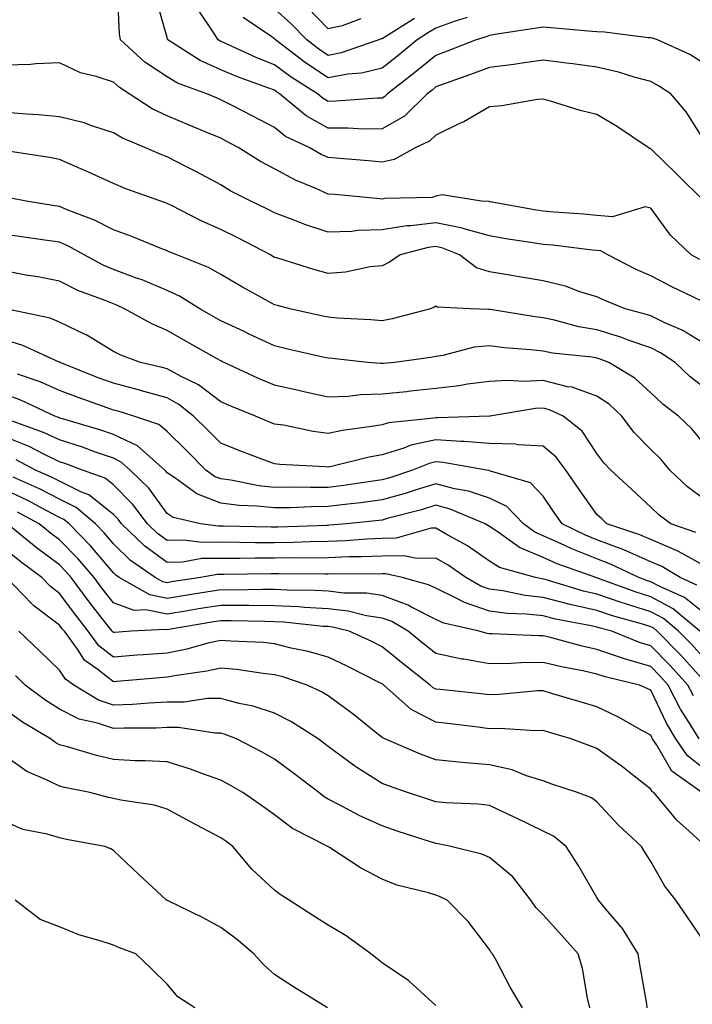
# Model space of a CAD drawing. Units: inches. Extents: x 1039763 to 1042403, y 7202858 to 7205498.
# Drawn here: x 1040911 to 1041036, y 7204723 to 7204906 of the extents above; entities that cross this region are included whole.
import ezdxf

# ---------------------------------------------------------------- set-up
doc = ezdxf.new("R2010")
doc.units = ezdxf.units.IN
doc.header["$MEASUREMENT"] = 0
doc.layers.add('Contour_10397202', color=7, linetype='Continuous', true_color=0x7c8741)

msp = doc.modelspace()

# ---------------------------------------------------------------- linework, layer by layer
at = {"layer": 'Contour_10397202'}
for points in [[(1041038.01, 7204871.92, 2980), (1041032.99, 7204876.86, 2980), (1041028.05, 7204881.67, 2980), (1041027.84, 7204881.71, 2980), (1041027.58, 7204881.92, 2980), (1041021.9, 7204885.77, 2980), (1041018.05, 7204888.03, 2980), (1041014.94, 7204888.81, 2980), (1041009.42, 7204890.55, 2980), (1041008.05, 7204890.92, 2980), (1041006.96, 7204890.83, 2980), (1041000.34, 7204889.63, 2980), (1040998.05, 7204889.46, 2980), (1040993.26, 7204886.71, 2980), (1040992.5, 7204886.37, 2980), (1040988.05, 7204884.21, 2980), (1040986.9, 7204883.07, 2980), (1040984.36, 7204881.92, 2980), (1040980.3, 7204879.67, 2980), (1040978.05, 7204879.17, 2980), (1040975.53, 7204879.4, 2980), (1040970.12, 7204879.85, 2980), (1040968.05, 7204880.03, 2980), (1040966.74, 7204880.61, 2980), (1040964.5, 7204881.92, 2980), (1040960.1, 7204883.97, 2980), (1040958.05, 7204885.61, 2980), (1040953.91, 7204887.78, 2980), (1040950.39, 7204889.58, 2980), (1040948.05, 7204890.79, 2980), (1040947.25, 7204891.12, 2980), (1040945.43, 7204891.92, 2980), (1040940.02, 7204893.89, 2980), (1040938.05, 7204895.05, 2980), (1040933.93, 7204897.8, 2980), (1040929.38, 7204901.92, 2980), (1040929.18, 7204903.05, 2980), (1040928.81, 7204911.16, 2980)], [(1041038.05, 7204883.13, 2979), (1041034.67, 7204888.54, 2979), (1041031.82, 7204891.92, 2979), (1041029.53, 7204893.4, 2979), (1041028.05, 7204894.17, 2979), (1041024.98, 7204894.99, 2979), (1041022.05, 7204895.92, 2979), (1041018.05, 7204896.82, 2979), (1041013.58, 7204897.45, 2979), (1041012.39, 7204897.58, 2979), (1041008.05, 7204898.17, 2979), (1041003.67, 7204897.55, 2979), (1041002.6, 7204897.37, 2979), (1040998.05, 7204896.78, 2979), (1040994.51, 7204895.46, 2979), (1040990.02, 7204893.89, 2979), (1040988.05, 7204893.17, 2979), (1040987.37, 7204892.6, 2979), (1040986.47, 7204891.92, 2979), (1040982.23, 7204887.74, 2979), (1040978.05, 7204885.36, 2979), (1040974.63, 7204885.34, 2979), (1040971.66, 7204885.53, 2979), (1040968.05, 7204885.51, 2979), (1040963.91, 7204887.78, 2979), (1040958.99, 7204891.92, 2979), (1040958.42, 7204892.29, 2979), (1040958.05, 7204892.55, 2979), (1040957.01, 7204892.96, 2979), (1040951.16, 7204895.03, 2979), (1040948.05, 7204896.37, 2979), (1040944.2, 7204898.07, 2979), (1040938.19, 7204901.92, 2979), (1040938.15, 7204902.02, 2979), (1040938.05, 7204902.35, 2979), (1040935.94, 7204909.81, 2979)], [(1040974.12, 7204905.85, 2975), (1040970.65, 7204904.52, 2975), (1040968.05, 7204903.95, 2975), (1040964.14, 7204908.01, 2975)], [(1041038.05, 7204897.49, 2978), (1041035.32, 7204899.19, 2978), (1041029.3, 7204901.92, 2978), (1041028.38, 7204902.25, 2978), (1041028.05, 7204902.31, 2978), (1041027.64, 7204902.33, 2978), (1041019.48, 7204903.35, 2978), (1041018.05, 7204903.42, 2978), (1041016.41, 7204903.56, 2978), (1041010.24, 7204904.11, 2978), (1041008.05, 7204904.28, 2978), (1041006.02, 7204903.95, 2978), (1040999.07, 7204902.94, 2978), (1040998.05, 7204902.76, 2978), (1040997.46, 7204902.51, 2978), (1040995.55, 7204901.92, 2978), (1040990.16, 7204899.81, 2978), (1040988.05, 7204899.05, 2978), (1040984.14, 7204895.83, 2978), (1040979.09, 7204891.92, 2978), (1040978.56, 7204891.41, 2978), (1040978.05, 7204891.1, 2978), (1040977.23, 7204891.1, 2978), (1040969.46, 7204890.51, 2978), (1040968.05, 7204890.49, 2978), (1040967.13, 7204891, 2978), (1040966.04, 7204891.92, 2978), (1040961.14, 7204895.01, 2978), (1040958.05, 7204897.31, 2978), (1040954.73, 7204898.6, 2978), (1040948.52, 7204901.45, 2978), (1040948.05, 7204901.65, 2978), (1040947.85, 7204901.72, 2978), (1040947.56, 7204901.92, 2978), (1040946.84, 7204903.13, 2978), (1040943.75, 7204907.62, 2978)], [(1040984.09, 7204905.88, 2976), (1040978.56, 7204902.43, 2976), (1040978.05, 7204902.12, 2976), (1040977.87, 7204902.1, 2976), (1040977.44, 7204901.92, 2976), (1040970.47, 7204899.5, 2976), (1040968.05, 7204899.05, 2976), (1040966.31, 7204900.18, 2976), (1040964.05, 7204901.92, 2976), (1040961.1, 7204904.97, 2976), (1040958.05, 7204907.68, 2976)], [(1040993.89, 7204906.08, 2977), (1040991.47, 7204905.34, 2977), (1040988.05, 7204904.09, 2977), (1040986.7, 7204903.27, 2977), (1040984.57, 7204901.92, 2977), (1040981.02, 7204898.95, 2977), (1040978.05, 7204896.65, 2977), (1040974.24, 7204895.73, 2977), (1040971.68, 7204895.55, 2977), (1040968.05, 7204894.89, 2977), (1040963.79, 7204897.66, 2977), (1040958.23, 7204901.92, 2977), (1040958.15, 7204902.02, 2977), (1040958.05, 7204902.1, 2977), (1040957.33, 7204902.64, 2977), (1040952.23, 7204906.1, 2977)], [(1041037.19, 7204861.06, 2981), (1041035.57, 7204861.92, 2981), (1041031.74, 7204865.61, 2981), (1041028.05, 7204870.65, 2981), (1041027.03, 7204870.9, 2981), (1041020.96, 7204869.01, 2981), (1041018.05, 7204869.28, 2981), (1041015.63, 7204869.5, 2981), (1041010.12, 7204869.85, 2981), (1041008.05, 7204870.05, 2981), (1041006.43, 7204870.3, 2981), (1040998.15, 7204871.82, 2981), (1040998.05, 7204871.82, 2981), (1040997.97, 7204871.84, 2981), (1040996.59, 7204871.92, 2981), (1040989.22, 7204873.09, 2981), (1040988.05, 7204872.88, 2981), (1040987.37, 7204872.6, 2981), (1040978.56, 7204872.43, 2981), (1040978.05, 7204872.31, 2981), (1040977.62, 7204872.35, 2981), (1040969.28, 7204873.15, 2981), (1040968.05, 7204873.25, 2981), (1040965.63, 7204874.34, 2981), (1040961.94, 7204875.81, 2981), (1040958.05, 7204877.92, 2981), (1040955.43, 7204879.3, 2981), (1040951.27, 7204881.92, 2981), (1040949.16, 7204883.03, 2981), (1040948.05, 7204883.62, 2981), (1040945.14, 7204884.83, 2981), (1040942.17, 7204886.04, 2981), (1040938.05, 7204887.82, 2981), (1040935.26, 7204889.13, 2981), (1040930.98, 7204891.92, 2981), (1040929.18, 7204893.05, 2981), (1040928.05, 7204894.05, 2981), (1040924.83, 7204895.14, 2981), (1040921.92, 7204895.79, 2981), (1040918.05, 7204897.64, 2981), (1040913.62, 7204897.49, 2981), (1040912.62, 7204897.35, 2981), (1040908.05, 7204897.23, 2981)], [(1041038.05, 7204853.07, 2982), (1041035.78, 7204854.19, 2982), (1041032.09, 7204855.96, 2982), (1041028.05, 7204858.05, 2982), (1041025.35, 7204859.22, 2982), (1041020.08, 7204861.92, 2982), (1041018.79, 7204862.66, 2982), (1041018.05, 7204862.72, 2982), (1041017.15, 7204862.82, 2982), (1041009.85, 7204863.72, 2982), (1041008.05, 7204863.89, 2982), (1041005.71, 7204864.26, 2982), (1041001.08, 7204864.95, 2982), (1040998.05, 7204865.46, 2982), (1040993.11, 7204866.86, 2982), (1040993.03, 7204866.9, 2982), (1040988.05, 7204867.88, 2982), (1040983.44, 7204867.31, 2982), (1040982.66, 7204867.31, 2982), (1040978.05, 7204866.57, 2982), (1040973.52, 7204866.45, 2982), (1040972.42, 7204866.3, 2982), (1040968.05, 7204866.14, 2982), (1040963.69, 7204867.56, 2982), (1040961.51, 7204868.46, 2982), (1040958.05, 7204869.75, 2982), (1040956.62, 7204870.49, 2982), (1040953.64, 7204871.92, 2982), (1040949.94, 7204873.81, 2982), (1040948.05, 7204874.95, 2982), (1040943.52, 7204877.39, 2982), (1040941.64, 7204878.33, 2982), (1040938.05, 7204880.16, 2982), (1040936.78, 7204880.65, 2982), (1040933.93, 7204881.92, 2982), (1040929.77, 7204883.64, 2982), (1040928.05, 7204884.65, 2982), (1040924.05, 7204885.92, 2982), (1040922.62, 7204886.49, 2982), (1040918.05, 7204887.64, 2982), (1040914.12, 7204887.99, 2982), (1040911.86, 7204888.11, 2982), (1040908.05, 7204888.44, 2982)], [(1041038.05, 7204845.4, 2983), (1041034.03, 7204847.9, 2983), (1041030.67, 7204849.3, 2983), (1041028.05, 7204850.57, 2983), (1041027.05, 7204850.92, 2983), (1041023.28, 7204851.92, 2983), (1041019.55, 7204853.42, 2983), (1041018.05, 7204854.15, 2983), (1041014.89, 7204855.08, 2983), (1041012.23, 7204856.1, 2983), (1041008.05, 7204857.1, 2983), (1041003.95, 7204857.82, 2983), (1041001.8, 7204858.17, 2983), (1040998.05, 7204858.81, 2983), (1040995.65, 7204859.52, 2983), (1040992.48, 7204861.92, 2983), (1040989.34, 7204863.21, 2983), (1040988.05, 7204863.48, 2983), (1040986.66, 7204863.31, 2983), (1040981.43, 7204861.92, 2983), (1040979.42, 7204860.55, 2983), (1040978.05, 7204859.91, 2983), (1040975.84, 7204859.71, 2983), (1040971.27, 7204858.7, 2983), (1040968.05, 7204858.48, 2983), (1040965.35, 7204859.22, 2983), (1040958.67, 7204861.3, 2983), (1040958.05, 7204861.47, 2983), (1040957.76, 7204861.63, 2983), (1040957.27, 7204861.92, 2983), (1040951.21, 7204865.08, 2983), (1040948.05, 7204866.65, 2983), (1040944.38, 7204868.25, 2983), (1040938.85, 7204871.12, 2983), (1040938.05, 7204871.51, 2983), (1040937.76, 7204871.63, 2983), (1040936.88, 7204871.92, 2983), (1040930.37, 7204874.24, 2983), (1040928.05, 7204875.2, 2983), (1040923.44, 7204877.31, 2983), (1040922.03, 7204877.94, 2983), (1040918.05, 7204879.69, 2983), (1040916.17, 7204880.05, 2983), (1040908.83, 7204881.14, 2983)], [(1041038.05, 7204837.21, 2984), (1041035.39, 7204839.26, 2984), (1041032.58, 7204841.92, 2984), (1041029.87, 7204843.74, 2984), (1041028.05, 7204844.63, 2984), (1041023.89, 7204846.08, 2984), (1041022.68, 7204846.55, 2984), (1041018.05, 7204847.97, 2984), (1041014.69, 7204848.56, 2984), (1041010.16, 7204849.81, 2984), (1041008.05, 7204850.24, 2984), (1041006.55, 7204850.42, 2984), (1040998.19, 7204851.78, 2984), (1040998.05, 7204851.8, 2984), (1040997.91, 7204851.78, 2984), (1040994.44, 7204851.92, 2984), (1040988.32, 7204852.19, 2984), (1040988.05, 7204852.37, 2984), (1040987.78, 7204852.19, 2984), (1040987.07, 7204851.92, 2984), (1040979.96, 7204850.01, 2984), (1040978.05, 7204849.65, 2984), (1040975.96, 7204849.83, 2984), (1040969.79, 7204850.18, 2984), (1040968.05, 7204850.32, 2984), (1040966.74, 7204850.61, 2984), (1040960.9, 7204851.92, 2984), (1040958.62, 7204852.49, 2984), (1040958.05, 7204852.66, 2984), (1040956.39, 7204853.58, 2984), (1040952.07, 7204855.94, 2984), (1040948.05, 7204858.27, 2984), (1040945.73, 7204859.6, 2984), (1040939.85, 7204861.92, 2984), (1040938.58, 7204862.45, 2984), (1040938.05, 7204862.7, 2984), (1040936.78, 7204863.19, 2984), (1040931.49, 7204865.36, 2984), (1040928.05, 7204866.59, 2984), (1040924.55, 7204868.42, 2984), (1040919.77, 7204870.2, 2984), (1040918.05, 7204870.92, 2984), (1040917.19, 7204871.06, 2984), (1040911.8, 7204871.92, 2984), (1040908.69, 7204872.56, 2984)], [(1041038.05, 7204826.74, 2985), (1041035.73, 7204829.6, 2985), (1041033.26, 7204831.92, 2985), (1041030.3, 7204834.17, 2985), (1041028.05, 7204836.26, 2985), (1041025.12, 7204838.99, 2985), (1041020.24, 7204841.92, 2985), (1041018.66, 7204842.53, 2985), (1041018.05, 7204842.72, 2985), (1041017.07, 7204842.9, 2985), (1041009.81, 7204843.68, 2985), (1041008.05, 7204844.03, 2985), (1041005.67, 7204844.3, 2985), (1041000.8, 7204844.67, 2985), (1040998.05, 7204845.03, 2985), (1040995.22, 7204844.75, 2985), (1040989.34, 7204843.21, 2985), (1040988.05, 7204843.05, 2985), (1040987.13, 7204842.84, 2985), (1040980.37, 7204841.92, 2985), (1040978.25, 7204841.72, 2985), (1040978.05, 7204841.71, 2985), (1040977.84, 7204841.71, 2985), (1040975.41, 7204841.92, 2985), (1040968.77, 7204842.64, 2985), (1040968.05, 7204842.72, 2985), (1040967.03, 7204842.94, 2985), (1040960.55, 7204844.42, 2985), (1040958.05, 7204844.99, 2985), (1040953.34, 7204847.21, 2985), (1040952.25, 7204847.72, 2985), (1040948.05, 7204849.67, 2985), (1040946.6, 7204850.47, 2985), (1040944.14, 7204851.92, 2985), (1040940.39, 7204854.26, 2985), (1040938.05, 7204855.32, 2985), (1040933.4, 7204857.27, 2985), (1040932.37, 7204857.6, 2985), (1040928.05, 7204859.19, 2985), (1040926.14, 7204860.01, 2985), (1040922.6, 7204861.92, 2985), (1040919.71, 7204863.58, 2985), (1040918.05, 7204864.28, 2985), (1040915.28, 7204864.69, 2985), (1040911.37, 7204865.24, 2985), (1040908.05, 7204865.75, 2985)], [(1041038.05, 7204816.43, 2986), (1041034.92, 7204818.8, 2986), (1041031.64, 7204821.92, 2986), (1041030, 7204823.87, 2986), (1041028.05, 7204825.75, 2986), (1041025, 7204828.87, 2986), (1041022.7, 7204831.92, 2986), (1041020.3, 7204834.17, 2986), (1041018.05, 7204835.65, 2986), (1041013.44, 7204837.31, 2986), (1041012.56, 7204837.41, 2986), (1041008.05, 7204838.54, 2986), (1041004.51, 7204838.38, 2986), (1041001.39, 7204838.58, 2986), (1040998.05, 7204838.38, 2986), (1040993.99, 7204837.86, 2986), (1040992.42, 7204837.55, 2986), (1040988.05, 7204837.08, 2986), (1040983.38, 7204836.59, 2986), (1040982.62, 7204836.49, 2986), (1040978.05, 7204836, 2986), (1040974.07, 7204835.9, 2986), (1040971.72, 7204835.59, 2986), (1040968.05, 7204835.49, 2986), (1040963.48, 7204836.49, 2986), (1040962.78, 7204836.65, 2986), (1040958.05, 7204837.68, 2986), (1040955.06, 7204838.93, 2986), (1040948.67, 7204841.92, 2986), (1040948.25, 7204842.12, 2986), (1040948.05, 7204842.21, 2986), (1040947.37, 7204842.6, 2986), (1040941.82, 7204845.69, 2986), (1040938.05, 7204847.88, 2986), (1040935.22, 7204849.09, 2986), (1040930.12, 7204851.92, 2986), (1040928.69, 7204852.56, 2986), (1040928.05, 7204852.8, 2986), (1040926.53, 7204853.44, 2986), (1040921.45, 7204855.32, 2986), (1040918.05, 7204857.02, 2986), (1040913.99, 7204857.86, 2986), (1040911.78, 7204858.19, 2986), (1040908.05, 7204858.89, 2986)], [(1041036.43, 7204810.3, 2987), (1041031.82, 7204811.92, 2987), (1041029.63, 7204813.5, 2987), (1041028.05, 7204815.01, 2987), (1041024.5, 7204818.37, 2987), (1041020.61, 7204821.92, 2987), (1041019.36, 7204823.23, 2987), (1041018.05, 7204824.99, 2987), (1041015.28, 7204829.15, 2987), (1041011.74, 7204831.92, 2987), (1041009.24, 7204833.11, 2987), (1041008.05, 7204833.4, 2987), (1041006.62, 7204833.35, 2987), (1040998.11, 7204831.92, 2987), (1040998.07, 7204831.9, 2987), (1040998.05, 7204831.9, 2987), (1040998.05, 7204831.92, 2987), (1040988.36, 7204831.61, 2987), (1040988.05, 7204831.63, 2987), (1040987.68, 7204831.55, 2987), (1040979.26, 7204830.71, 2987), (1040978.05, 7204830.34, 2987), (1040976.12, 7204829.99, 2987), (1040970.69, 7204829.28, 2987), (1040968.05, 7204828.74, 2987), (1040965.22, 7204829.09, 2987), (1040959.73, 7204830.24, 2987), (1040958.05, 7204830.47, 2987), (1040957.01, 7204830.88, 2987), (1040954.53, 7204831.92, 2987), (1040949.92, 7204833.8, 2987), (1040948.05, 7204834.63, 2987), (1040943.91, 7204837.78, 2987), (1040940.65, 7204839.32, 2987), (1040938.05, 7204840.73, 2987), (1040937.13, 7204841, 2987), (1040933.09, 7204841.92, 2987), (1040929.42, 7204843.29, 2987), (1040928.05, 7204843.97, 2987), (1040923.11, 7204846.98, 2987), (1040922.91, 7204847.06, 2987), (1040918.05, 7204849.44, 2987), (1040916.27, 7204850.14, 2987), (1040908.05, 7204851.92, 2987)], [(1041038.05, 7204804.09, 2988), (1041033.23, 7204806.74, 2988), (1041033.01, 7204806.88, 2988), (1041028.05, 7204808.99, 2988), (1041026.02, 7204809.89, 2988), (1041019.92, 7204811.92, 2988), (1041018.95, 7204812.82, 2988), (1041018.05, 7204813.66, 2988), (1041014.61, 7204818.48, 2988), (1041012.27, 7204821.92, 2988), (1041010.47, 7204824.34, 2988), (1041008.05, 7204826.37, 2988), (1041003.38, 7204826.59, 2988), (1041002.85, 7204826.72, 2988), (1040998.05, 7204826.86, 2988), (1040993.36, 7204827.23, 2988), (1040992.76, 7204827.21, 2988), (1040988.05, 7204827.53, 2988), (1040983.44, 7204826.53, 2988), (1040982.11, 7204825.98, 2988), (1040978.05, 7204824.77, 2988), (1040975.63, 7204824.34, 2988), (1040968.67, 7204822.55, 2988), (1040968.05, 7204822.43, 2988), (1040967.48, 7204822.49, 2988), (1040959.05, 7204822.92, 2988), (1040958.05, 7204823.05, 2988), (1040956.19, 7204823.78, 2988), (1040951.59, 7204825.46, 2988), (1040948.05, 7204826.9, 2988), (1040945.55, 7204829.42, 2988), (1040942.99, 7204831.92, 2988), (1040940.24, 7204834.11, 2988), (1040938.05, 7204835.32, 2988), (1040933.3, 7204836.67, 2988), (1040932.91, 7204836.78, 2988), (1040928.05, 7204838.05, 2988), (1040925.22, 7204839.09, 2988), (1040918.13, 7204841.92, 2988), (1040918.09, 7204841.96, 2988), (1040918.05, 7204841.96, 2988), (1040917.97, 7204842, 2988), (1040911.23, 7204845.1, 2988), (1040908.05, 7204846.08, 2988)], [(1041036.66, 7204800.53, 2989), (1041033.54, 7204801.92, 2989), (1041030.12, 7204803.99, 2989), (1041028.05, 7204804.87, 2989), (1041023.15, 7204807.02, 2989), (1041022.84, 7204807.13, 2989), (1041018.05, 7204808.95, 2989), (1041015.92, 7204809.79, 2989), (1041011.59, 7204811.92, 2989), (1041010.12, 7204813.99, 2989), (1041008.05, 7204817.08, 2989), (1041005.69, 7204819.56, 2989), (1040998.26, 7204821.71, 2989), (1040998.05, 7204821.8, 2989), (1040997.97, 7204821.84, 2989), (1040997.5, 7204821.92, 2989), (1040989.46, 7204823.33, 2989), (1040988.05, 7204823.42, 2989), (1040986.82, 7204823.15, 2989), (1040983.75, 7204821.92, 2989), (1040979.48, 7204820.49, 2989), (1040978.05, 7204820.1, 2989), (1040975.94, 7204819.81, 2989), (1040970.94, 7204819.03, 2989), (1040968.05, 7204818.66, 2989), (1040964.77, 7204818.64, 2989), (1040961.25, 7204818.72, 2989), (1040958.05, 7204818.7, 2989), (1040955.14, 7204819.01, 2989), (1040949.92, 7204820.05, 2989), (1040948.05, 7204820.28, 2989), (1040946.86, 7204820.73, 2989), (1040945.24, 7204821.92, 2989), (1040941.66, 7204825.53, 2989), (1040938.05, 7204829.07, 2989), (1040936.49, 7204830.36, 2989), (1040931.88, 7204831.92, 2989), (1040928.97, 7204832.84, 2989), (1040928.05, 7204833.07, 2989), (1040926.23, 7204833.74, 2989), (1040921.51, 7204835.38, 2989), (1040918.05, 7204836.71, 2989), (1040914.44, 7204838.31, 2989), (1040910.22, 7204839.75, 2989)], [(1041038.05, 7204795.24, 2990), (1041034.34, 7204798.21, 2990), (1041029.73, 7204800.24, 2990), (1041028.05, 7204801.14, 2990), (1041027.44, 7204801.31, 2990), (1041025.82, 7204801.92, 2990), (1041020.57, 7204804.44, 2990), (1041018.05, 7204805.4, 2990), (1041013.38, 7204807.25, 2990), (1041012.07, 7204807.9, 2990), (1041008.05, 7204809.71, 2990), (1041006.49, 7204810.36, 2990), (1041004.36, 7204811.92, 2990), (1041001.25, 7204815.12, 2990), (1040998.05, 7204816.67, 2990), (1040994.12, 7204817.99, 2990), (1040991.53, 7204818.44, 2990), (1040988.05, 7204819.36, 2990), (1040984.38, 7204818.25, 2990), (1040982.39, 7204817.58, 2990), (1040978.05, 7204816.35, 2990), (1040974.14, 7204815.83, 2990), (1040971.72, 7204815.59, 2990), (1040968.05, 7204815.12, 2990), (1040964.89, 7204815.08, 2990), (1040961.04, 7204814.91, 2990), (1040958.05, 7204814.89, 2990), (1040954.75, 7204815.22, 2990), (1040951.45, 7204815.32, 2990), (1040948.05, 7204815.75, 2990), (1040943.6, 7204817.47, 2990), (1040939.48, 7204820.49, 2990), (1040938.05, 7204821.41, 2990), (1040937.84, 7204821.71, 2990), (1040937.62, 7204821.92, 2990), (1040932.52, 7204826.39, 2990), (1040928.05, 7204828.52, 2990), (1040925.53, 7204829.4, 2990), (1040918.56, 7204831.41, 2990), (1040918.05, 7204831.57, 2990), (1040917.82, 7204831.69, 2990), (1040917.15, 7204831.92, 2990), (1040910.98, 7204834.85, 2990), (1040908.05, 7204835.98, 2990)], [(1041037.23, 7204791.92, 2991), (1041032.25, 7204796.12, 2991), (1041028.05, 7204798.35, 2991), (1041025.32, 7204799.19, 2991), (1041018.15, 7204801.82, 2991), (1041018.05, 7204801.86, 2991), (1041017.99, 7204801.86, 2991), (1041017.84, 7204801.92, 2991), (1041010.63, 7204804.5, 2991), (1041008.05, 7204805.65, 2991), (1041003.62, 7204807.49, 2991), (1040999.48, 7204810.49, 2991), (1040998.05, 7204811.43, 2991), (1040997.76, 7204811.63, 2991), (1040997.23, 7204811.92, 2991), (1040990.76, 7204814.63, 2991), (1040988.05, 7204815.36, 2991), (1040985.43, 7204814.54, 2991), (1040979.01, 7204812.88, 2991), (1040978.05, 7204812.6, 2991), (1040977.44, 7204812.53, 2991), (1040971.51, 7204811.92, 2991), (1040968.32, 7204811.65, 2991), (1040968.05, 7204811.63, 2991), (1040967.76, 7204811.63, 2991), (1040958.67, 7204811.3, 2991), (1040958.05, 7204811.28, 2991), (1040957.41, 7204811.28, 2991), (1040948.52, 7204811.45, 2991), (1040947.58, 7204811.45, 2991), (1040944.24, 7204811.92, 2991), (1040939.2, 7204813.07, 2991), (1040938.05, 7204813.81, 2991), (1040934.65, 7204818.52, 2991), (1040931.21, 7204821.92, 2991), (1040929.53, 7204823.4, 2991), (1040928.05, 7204824.11, 2991), (1040924.71, 7204825.26, 2991), (1040922.29, 7204826.16, 2991), (1040918.05, 7204827.51, 2991), (1040915.06, 7204828.93, 2991), (1040908.75, 7204831.22, 2991)], [(1041038.05, 7204786.82, 2992), (1041035.63, 7204789.5, 2992), (1041033.26, 7204791.92, 2992), (1041030.43, 7204794.3, 2992), (1041028.05, 7204795.57, 2992), (1041023.21, 7204797.08, 2992), (1041022.74, 7204797.23, 2992), (1041018.05, 7204798.81, 2992), (1041015.53, 7204799.4, 2992), (1041008.42, 7204801.55, 2992), (1041008.05, 7204801.65, 2992), (1041007.8, 7204801.67, 2992), (1041006.62, 7204801.92, 2992), (1040999.91, 7204803.78, 2992), (1040998.05, 7204804.99, 2992), (1040993.93, 7204807.8, 2992), (1040990, 7204809.97, 2992), (1040988.05, 7204811.1, 2992), (1040987.21, 7204811.08, 2992), (1040980.71, 7204809.26, 2992), (1040978.05, 7204809.21, 2992), (1040975.22, 7204809.09, 2992), (1040971.23, 7204808.74, 2992), (1040968.05, 7204808.62, 2992), (1040964.69, 7204808.56, 2992), (1040961.53, 7204808.44, 2992), (1040958.05, 7204808.4, 2992), (1040954.53, 7204808.4, 2992), (1040951.51, 7204808.46, 2992), (1040948.05, 7204808.48, 2992), (1040944.55, 7204808.42, 2992), (1040941.08, 7204808.89, 2992), (1040938.05, 7204808.83, 2992), (1040936.27, 7204810.14, 2992), (1040934.42, 7204811.92, 2992), (1040931.66, 7204815.53, 2992), (1040928.05, 7204819.15, 2992), (1040926.51, 7204820.38, 2992), (1040922.31, 7204821.92, 2992), (1040919.2, 7204823.07, 2992), (1040918.05, 7204823.44, 2992), (1040915.12, 7204824.85, 2992), (1040912.41, 7204826.28, 2992), (1040908.05, 7204828.05, 2992)], [(1041038.05, 7204782.6, 2993), (1041033.64, 7204787.51, 2993), (1041029.28, 7204791.92, 2993), (1041028.62, 7204792.49, 2993), (1041028.05, 7204792.78, 2993), (1041026.8, 7204793.17, 2993), (1041020.92, 7204794.79, 2993), (1041018.05, 7204795.77, 2993), (1041013.05, 7204796.92, 2993), (1041008.05, 7204798.21, 2993), (1041004.71, 7204798.58, 2993), (1041000.51, 7204799.46, 2993), (1040998.05, 7204799.77, 2993), (1040996.45, 7204800.32, 2993), (1040993.62, 7204801.92, 2993), (1040990.35, 7204804.22, 2993), (1040988.05, 7204805.55, 2993), (1040984.53, 7204805.44, 2993), (1040982.11, 7204805.98, 2993), (1040978.05, 7204805.9, 2993), (1040974.22, 7204805.75, 2993), (1040971.88, 7204805.75, 2993), (1040968.05, 7204805.59, 2993), (1040964.42, 7204805.55, 2993), (1040961.7, 7204805.57, 2993), (1040958.05, 7204805.51, 2993), (1040954.44, 7204805.53, 2993), (1040951.62, 7204805.49, 2993), (1040948.05, 7204805.49, 2993), (1040944.53, 7204805.44, 2993), (1040940.9, 7204804.77, 2993), (1040938.05, 7204804.69, 2993), (1040933.89, 7204807.76, 2993), (1040929.57, 7204811.92, 2993), (1040928.93, 7204812.8, 2993), (1040928.05, 7204813.66, 2993), (1040923.46, 7204817.33, 2993), (1040922.15, 7204817.82, 2993), (1040918.05, 7204819.83, 2993), (1040916.66, 7204820.53, 2993), (1040913.56, 7204821.92, 2993), (1040909.94, 7204823.81, 2993)], [(1041036.02, 7204779.89, 2994), (1041034.98, 7204781.92, 2994), (1041031.68, 7204785.55, 2994), (1041028.05, 7204789.24, 2994), (1041025.98, 7204789.85, 2994), (1041020.82, 7204791.92, 2994), (1041018.66, 7204792.53, 2994), (1041018.05, 7204792.72, 2994), (1041017, 7204792.97, 2994), (1041010.32, 7204794.19, 2994), (1041008.05, 7204794.77, 2994), (1041004.85, 7204795.12, 2994), (1041001.35, 7204795.22, 2994), (1040998.05, 7204795.67, 2994), (1040993.38, 7204797.25, 2994), (1040991.86, 7204798.11, 2994), (1040988.05, 7204799.93, 2994), (1040986.72, 7204800.59, 2994), (1040981.8, 7204801.92, 2994), (1040978.75, 7204802.62, 2994), (1040978.05, 7204802.6, 2994), (1040977.41, 7204802.56, 2994), (1040968.73, 7204802.6, 2994), (1040968.05, 7204802.58, 2994), (1040967.41, 7204802.56, 2994), (1040958.77, 7204802.64, 2994), (1040957.33, 7204802.64, 2994), (1040948.64, 7204802.51, 2994), (1040947.46, 7204802.51, 2994), (1040944.28, 7204801.92, 2994), (1040938.87, 7204801.1, 2994), (1040938.05, 7204800.96, 2994), (1040937.25, 7204801.12, 2994), (1040935.86, 7204801.92, 2994), (1040931.25, 7204805.12, 2994), (1040928.05, 7204808.21, 2994), (1040926.35, 7204810.22, 2994), (1040924.71, 7204811.92, 2994), (1040921.1, 7204814.97, 2994), (1040918.05, 7204816.47, 2994), (1040914.46, 7204818.33, 2994), (1040909.4, 7204820.57, 2994)], [(1041037.09, 7204771.92, 2995), (1041035.61, 7204774.36, 2995), (1041033.6, 7204777.47, 2995), (1041031.31, 7204781.92, 2995), (1041029.75, 7204783.62, 2995), (1041028.05, 7204785.36, 2995), (1041023.19, 7204786.78, 2995), (1041022.97, 7204786.84, 2995), (1041018.05, 7204788.56, 2995), (1041015.3, 7204789.17, 2995), (1041009.16, 7204790.81, 2995), (1041008.05, 7204791.08, 2995), (1041007.19, 7204791.06, 2995), (1040998.54, 7204791.43, 2995), (1040998.05, 7204791.43, 2995), (1040997.62, 7204791.49, 2995), (1040996.16, 7204791.92, 2995), (1040989.55, 7204793.42, 2995), (1040988.05, 7204794.13, 2995), (1040983.56, 7204796.41, 2995), (1040982.91, 7204796.78, 2995), (1040978.05, 7204798.58, 2995), (1040975.14, 7204799.01, 2995), (1040970.94, 7204799.03, 2995), (1040968.05, 7204799.36, 2995), (1040965.63, 7204799.5, 2995), (1040960.41, 7204799.56, 2995), (1040958.05, 7204799.67, 2995), (1040955.82, 7204799.69, 2995), (1040950.37, 7204799.6, 2995), (1040948.05, 7204799.62, 2995), (1040945.32, 7204799.19, 2995), (1040941.39, 7204798.58, 2995), (1040938.05, 7204798.05, 2995), (1040934.81, 7204798.68, 2995), (1040929.14, 7204801.92, 2995), (1040928.5, 7204802.37, 2995), (1040928.05, 7204802.8, 2995), (1040923.87, 7204807.74, 2995), (1040919.81, 7204811.92, 2995), (1040918.85, 7204812.72, 2995), (1040918.05, 7204813.11, 2995), (1040915.57, 7204814.4, 2995), (1040912.29, 7204816.16, 2995), (1040908.05, 7204818.15, 2995)], [(1041038.05, 7204766.3, 2996), (1041034.91, 7204768.78, 2996), (1041032.76, 7204771.92, 2996), (1041030.98, 7204774.85, 2996), (1041028.05, 7204780.96, 2996), (1041027.42, 7204781.3, 2996), (1041026, 7204781.92, 2996), (1041019.57, 7204783.44, 2996), (1041018.05, 7204783.97, 2996), (1041015.41, 7204784.56, 2996), (1041011.45, 7204785.32, 2996), (1041008.05, 7204786.14, 2996), (1041003.89, 7204786.08, 2996), (1041002.07, 7204785.94, 2996), (1040998.05, 7204785.88, 2996), (1040993.25, 7204786.72, 2996), (1040992.89, 7204786.76, 2996), (1040988.05, 7204787.78, 2996), (1040985.75, 7204789.62, 2996), (1040982.89, 7204791.92, 2996), (1040979.85, 7204793.72, 2996), (1040978.05, 7204794.38, 2996), (1040975.18, 7204794.79, 2996), (1040971.78, 7204795.65, 2996), (1040968.05, 7204796.08, 2996), (1040963.64, 7204796.33, 2996), (1040962.58, 7204796.45, 2996), (1040958.05, 7204796.69, 2996), (1040953.26, 7204796.71, 2996), (1040952.85, 7204796.72, 2996), (1040948.05, 7204796.74, 2996), (1040943.89, 7204796.08, 2996), (1040941.86, 7204795.73, 2996), (1040938.05, 7204795.12, 2996), (1040934.07, 7204795.9, 2996), (1040931.92, 7204795.79, 2996), (1040928.05, 7204797.23, 2996), (1040926, 7204799.87, 2996), (1040924.48, 7204801.92, 2996), (1040921.51, 7204805.38, 2996), (1040918.05, 7204808.93, 2996), (1040916.33, 7204810.2, 2996), (1040914.24, 7204811.92, 2996), (1040910.22, 7204814.09, 2996)], [(1041037.58, 7204761.92, 2997), (1041032.01, 7204765.88, 2997), (1041029.22, 7204770.75, 2997), (1041028.42, 7204771.92, 2997), (1041028.28, 7204772.15, 2997), (1041028.05, 7204772.62, 2997), (1041026.53, 7204773.44, 2997), (1041022.07, 7204775.94, 2997), (1041018.05, 7204777.86, 2997), (1041014.92, 7204778.8, 2997), (1041009.59, 7204780.38, 2997), (1041008.05, 7204780.85, 2997), (1041006.96, 7204780.83, 2997), (1040999.83, 7204780.14, 2997), (1040998.05, 7204780.12, 2997), (1040996.43, 7204780.3, 2997), (1040988.89, 7204781.08, 2997), (1040988.05, 7204781.18, 2997), (1040987.56, 7204781.43, 2997), (1040987, 7204781.92, 2997), (1040982, 7204785.87, 2997), (1040978.05, 7204789.05, 2997), (1040976.14, 7204790.01, 2997), (1040971.94, 7204791.92, 2997), (1040968.83, 7204792.7, 2997), (1040968.05, 7204792.8, 2997), (1040967.13, 7204792.84, 2997), (1040959.75, 7204793.62, 2997), (1040958.05, 7204793.7, 2997), (1040956.25, 7204793.72, 2997), (1040949.98, 7204793.85, 2997), (1040948.05, 7204793.85, 2997), (1040946.37, 7204793.6, 2997), (1040938.38, 7204792.25, 2997), (1040938.05, 7204792.19, 2997), (1040937.7, 7204792.27, 2997), (1040931.35, 7204791.92, 2997), (1040928.25, 7204791.72, 2997), (1040928.05, 7204791.71, 2997), (1040927.93, 7204791.8, 2997), (1040927.84, 7204791.92, 2997), (1040927.11, 7204792.86, 2997), (1040923.54, 7204797.41, 2997), (1040920.2, 7204801.92, 2997), (1040919.2, 7204803.07, 2997), (1040918.05, 7204804.26, 2997), (1040913.66, 7204807.53, 2997), (1040908.32, 7204811.92, 2997)], [(1041038.05, 7204752.17, 2998), (1041035.2, 7204754.77, 2998), (1041032.93, 7204756.8, 2998), (1041031.82, 7204758.15, 2998), (1041028.64, 7204761.92, 2998), (1041028.28, 7204762.15, 2998), (1041028.05, 7204762.58, 2998), (1041025, 7204764.97, 2998), (1041022.82, 7204766.69, 2998), (1041018.05, 7204770.12, 2998), (1041016.72, 7204770.59, 2998), (1041013.26, 7204771.92, 2998), (1041009.24, 7204773.11, 2998), (1041008.05, 7204773.46, 2998), (1041006.53, 7204773.44, 2998), (1040999.98, 7204773.85, 2998), (1040998.05, 7204773.81, 2998), (1040995.9, 7204774.07, 2998), (1040990.82, 7204774.69, 2998), (1040988.05, 7204775.01, 2998), (1040983.5, 7204777.37, 2998), (1040978.36, 7204781.92, 2998), (1040978.19, 7204782.06, 2998), (1040978.05, 7204782.17, 2998), (1040977.54, 7204782.43, 2998), (1040971.57, 7204785.44, 2998), (1040968.05, 7204787.1, 2998), (1040964.3, 7204788.17, 2998), (1040961.16, 7204788.81, 2998), (1040958.05, 7204789.6, 2998), (1040955.94, 7204789.81, 2998), (1040949.91, 7204790.06, 2998), (1040948.05, 7204790.24, 2998), (1040945.88, 7204789.75, 2998), (1040941.45, 7204788.52, 2998), (1040938.05, 7204787.86, 2998), (1040933.66, 7204787.53, 2998), (1040932.5, 7204787.47, 2998), (1040928.05, 7204787.12, 2998), (1040925.35, 7204789.22, 2998), (1040923.38, 7204791.92, 2998), (1040921.06, 7204794.93, 2998), (1040918.05, 7204798.97, 2998), (1040916.37, 7204800.24, 2998), (1040914.75, 7204801.92, 2998), (1040910.9, 7204804.77, 2998), (1040908.05, 7204807.08, 2998)], [(1041038.05, 7204734.09, 2999), (1041034.91, 7204738.78, 2999), (1041032.72, 7204741.92, 2999), (1041030.67, 7204744.54, 2999), (1041028.05, 7204749.11, 2999), (1041026.98, 7204750.85, 2999), (1041026.33, 7204751.92, 2999), (1041022.03, 7204755.9, 2999), (1041018.05, 7204760.18, 2999), (1041017.05, 7204760.92, 2999), (1041014.46, 7204761.92, 2999), (1041009.63, 7204763.5, 2999), (1041008.05, 7204764.09, 2999), (1041004.94, 7204765.03, 2999), (1041002.29, 7204766.16, 2999), (1040998.05, 7204767.06, 2999), (1040993.56, 7204767.43, 2999), (1040992.37, 7204767.6, 2999), (1040988.05, 7204767.99, 2999), (1040985.2, 7204769.07, 2999), (1040978.58, 7204771.92, 2999), (1040978.21, 7204772.08, 2999), (1040978.05, 7204772.19, 2999), (1040976.66, 7204773.31, 2999), (1040972.66, 7204776.53, 2999), (1040968.05, 7204779.95, 2999), (1040966.82, 7204780.69, 2999), (1040964.14, 7204781.92, 2999), (1040959.57, 7204783.44, 2999), (1040958.05, 7204783.83, 2999), (1040955.92, 7204784.05, 2999), (1040950.94, 7204784.81, 2999), (1040948.05, 7204785.08, 2999), (1040945.47, 7204784.5, 2999), (1040939.85, 7204783.72, 2999), (1040938.05, 7204783.37, 2999), (1040936.7, 7204783.27, 2999), (1040928.71, 7204782.58, 2999), (1040928.05, 7204782.53, 2999), (1040925.22, 7204784.75, 2999), (1040922.7, 7204786.57, 2999), (1040921.35, 7204788.62, 2999), (1040918.93, 7204791.92, 2999), (1040918.54, 7204792.41, 2999), (1040918.05, 7204793.07, 2999), (1040913.28, 7204796.69, 2999), (1040913.01, 7204796.88, 2999), (1040911.21, 7204798.76, 2999), (1040908.15, 7204801.92, 2999)], [(1041027.42, 7204721.92, 3000), (1041027.31, 7204722.66, 3000), (1041026.06, 7204729.93, 3000), (1041025.73, 7204731.92, 3000), (1041022.78, 7204736.65, 3000), (1041019.71, 7204740.26, 3000), (1041018.32, 7204741.92, 3000), (1041018.23, 7204742.1, 3000), (1041018.05, 7204742.39, 3000), (1041014.57, 7204748.44, 3000), (1041012.31, 7204751.92, 3000), (1041009.94, 7204753.81, 3000), (1041008.05, 7204754.73, 3000), (1041003.21, 7204757.08, 3000), (1041002.62, 7204757.35, 3000), (1040998.05, 7204759.54, 3000), (1040995.92, 7204759.79, 3000), (1040989.98, 7204759.99, 3000), (1040988.05, 7204760.2, 3000), (1040986.74, 7204760.61, 3000), (1040982.82, 7204761.92, 3000), (1040979.28, 7204763.15, 3000), (1040978.05, 7204763.64, 3000), (1040973.36, 7204766.61, 3000), (1040972.97, 7204766.84, 3000), (1040968.05, 7204770.49, 3000), (1040967.25, 7204771.12, 3000), (1040966.14, 7204771.92, 3000), (1040961.21, 7204775.08, 3000), (1040958.05, 7204776.69, 3000), (1040954.1, 7204777.97, 3000), (1040951.47, 7204778.5, 3000), (1040948.05, 7204779.42, 3000), (1040945.55, 7204779.42, 3000), (1040941.23, 7204778.74, 3000), (1040938.05, 7204778.74, 3000), (1040934.71, 7204778.58, 3000), (1040931.64, 7204778.33, 3000), (1040928.05, 7204778.17, 3000), (1040925.26, 7204779.13, 3000), (1040920.69, 7204781.92, 3000), (1040919.14, 7204783.01, 3000), (1040918.05, 7204784.71, 3000), (1040914.36, 7204788.23, 3000), (1040910.43, 7204791.92, 3000)], [(1041016.72, 7204721.92, 3001), (1041016.29, 7204723.68, 3001), (1041015.35, 7204729.22, 3001), (1041014.57, 7204731.92, 3001), (1041011.49, 7204735.36, 3001), (1041008.05, 7204739.21, 3001), (1041006.66, 7204740.53, 3001), (1041005.76, 7204741.92, 3001), (1041002.37, 7204746.24, 3001), (1040998.05, 7204749.87, 3001), (1040996.6, 7204750.47, 3001), (1040990.88, 7204751.92, 3001), (1040988.52, 7204752.39, 3001), (1040988.05, 7204752.43, 3001), (1040987.29, 7204752.68, 3001), (1040980.9, 7204754.77, 3001), (1040978.05, 7204755.71, 3001), (1040973.77, 7204757.64, 3001), (1040970.59, 7204759.38, 3001), (1040968.05, 7204760.69, 3001), (1040967.27, 7204761.14, 3001), (1040966.27, 7204761.92, 3001), (1040961.62, 7204765.49, 3001), (1040958.05, 7204768.15, 3001), (1040955.63, 7204769.5, 3001), (1040950.98, 7204771.92, 3001), (1040948.87, 7204772.74, 3001), (1040948.05, 7204772.97, 3001), (1040947, 7204772.97, 3001), (1040940.16, 7204774.03, 3001), (1040938.05, 7204774.01, 3001), (1040936.04, 7204773.93, 3001), (1040930.04, 7204773.91, 3001), (1040928.05, 7204773.83, 3001), (1040925.12, 7204774.85, 3001), (1040921.7, 7204775.57, 3001), (1040918.05, 7204777.47, 3001), (1040915.3, 7204779.17, 3001), (1040911.66, 7204781.92, 3001), (1040909.83, 7204783.7, 3001)], [(1041004.22, 7204721.92, 3002), (1041001.88, 7204725.75, 3002), (1040999.34, 7204730.63, 3002), (1040998.64, 7204731.92, 3002), (1040998.34, 7204732.21, 3002), (1040998.05, 7204732.72, 3002), (1040994.09, 7204737.96, 3002), (1040990.2, 7204741.92, 3002), (1040988.75, 7204742.62, 3002), (1040988.05, 7204742.86, 3002), (1040986.68, 7204743.29, 3002), (1040980.84, 7204744.71, 3002), (1040978.05, 7204745.81, 3002), (1040974.03, 7204747.9, 3002), (1040968.25, 7204751.72, 3002), (1040968.05, 7204751.84, 3002), (1040968.01, 7204751.88, 3002), (1040967.95, 7204751.92, 3002), (1040961.37, 7204755.24, 3002), (1040958.05, 7204757.76, 3002), (1040955.65, 7204759.52, 3002), (1040952.17, 7204761.92, 3002), (1040949.53, 7204763.4, 3002), (1040948.05, 7204764.21, 3002), (1040944.51, 7204765.46, 3002), (1040942.44, 7204766.31, 3002), (1040938.05, 7204767.62, 3002), (1040933.99, 7204767.86, 3002), (1040932.13, 7204767.84, 3002), (1040928.05, 7204768.05, 3002), (1040924.92, 7204768.8, 3002), (1040919.53, 7204770.44, 3002), (1040918.05, 7204770.83, 3002), (1040917.33, 7204771.2, 3002), (1040916.37, 7204771.92, 3002), (1040911.14, 7204775.01, 3002), (1040908.05, 7204777.27, 3002)], [(1040988.05, 7204722.35, 3003), (1040983.11, 7204726.86, 3003), (1040983.05, 7204726.92, 3003), (1040978.05, 7204730.28, 3003), (1040977.15, 7204731.02, 3003), (1040975.98, 7204731.92, 3003), (1040971.39, 7204735.26, 3003), (1040968.05, 7204737.27, 3003), (1040965.2, 7204739.07, 3003), (1040960.76, 7204741.92, 3003), (1040959.12, 7204742.99, 3003), (1040958.05, 7204743.8, 3003), (1040953.83, 7204747.7, 3003), (1040950.26, 7204751.92, 3003), (1040948.99, 7204752.86, 3003), (1040948.05, 7204753.52, 3003), (1040944.67, 7204755.3, 3003), (1040942.54, 7204756.41, 3003), (1040938.05, 7204758.87, 3003), (1040935.71, 7204759.58, 3003), (1040929.46, 7204760.51, 3003), (1040928.05, 7204760.85, 3003), (1040927.15, 7204761.02, 3003), (1040923.67, 7204761.92, 3003), (1040918.97, 7204762.84, 3003), (1040918.05, 7204763.09, 3003), (1040915.71, 7204764.26, 3003), (1040911.98, 7204765.85, 3003), (1040908.05, 7204768.64, 3003)], [(1040967.89, 7204721.92, 3004), (1040961.78, 7204725.65, 3004), (1040958.05, 7204728.07, 3004), (1040956.04, 7204729.91, 3004), (1040954.2, 7204731.92, 3004), (1040950.88, 7204734.75, 3004), (1040948.05, 7204736.82, 3004), (1040944.77, 7204738.64, 3004), (1040938.11, 7204741.86, 3004), (1040938.05, 7204741.88, 3004), (1040938.03, 7204741.9, 3004), (1040937.97, 7204741.92, 3004), (1040932.8, 7204746.67, 3004), (1040928.05, 7204751.16, 3004), (1040927.6, 7204751.47, 3004), (1040926.49, 7204751.92, 3004), (1040919.34, 7204753.21, 3004), (1040918.05, 7204753.5, 3004), (1040915.76, 7204754.21, 3004), (1040911.21, 7204755.08, 3004), (1040908.05, 7204756.49, 3004)], [(1040943.21, 7204721.92, 3005), (1040940.06, 7204723.93, 3005), (1040938.05, 7204726.26, 3005), (1040935.24, 7204729.11, 3005), (1040932.21, 7204731.92, 3005), (1040929.18, 7204733.05, 3005), (1040928.05, 7204733.54, 3005), (1040925.59, 7204734.38, 3005), (1040921.6, 7204735.47, 3005), (1040918.05, 7204736.96, 3005), (1040914.44, 7204738.31, 3005), (1040909.75, 7204741.92, 3005)]]:
    msp.add_polyline3d(points, dxfattribs=at)

doc.saveas('drawing.dxf')
